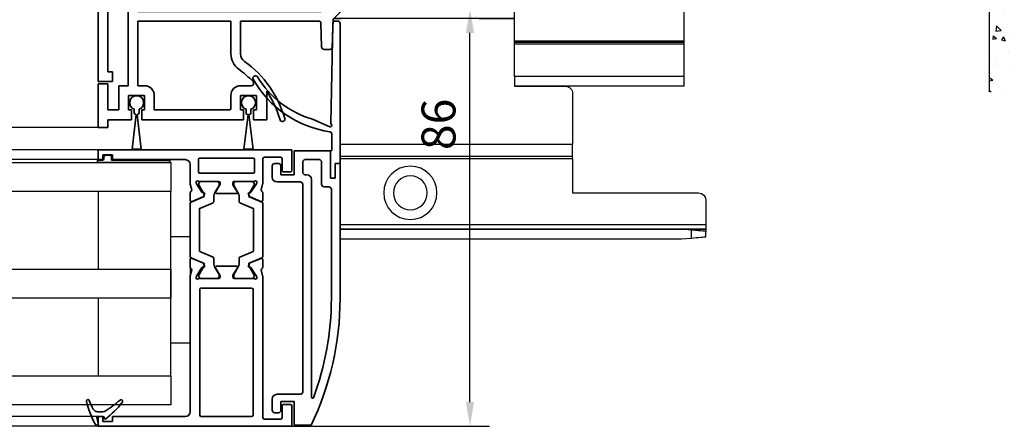
# Model space of a CAD drawing. Units: millimetres. Extents: x 4333 to 5521, y 1498 to 2339.
# Drawn here: x 5211 to 5414, y 1850 to 1934 of the extents above; entities that cross this region are included whole.
import ezdxf

# ---------------------------------------------------------------- set-up
doc = ezdxf.new("R2010")
doc.units = ezdxf.units.MM
for name, color, linetype in [('325456', 7, 'Continuous'), ('Bodengleiter', 7, 'Continuous'), ('Konstruktion', 31, 'Continuous'), ('Mass', 7, 'Continuous'), ('Wand', 7, 'Continuous')]:
    doc.layers.add(name, color=color, linetype=linetype)
doc.styles.add('Bemassungstext (DORMA)', font='isocpeur.ttf')
doc.dimstyles.new('DORMA', dxfattribs={"dimtxt": 3.5, "dimasz": 2.5, "dimexe": 2, "dimexo": 0, "dimgap": 1.5, "dimtad": 1, "dimdec": 0, "dimtxsty": 'Bemassungstext (DORMA)', "dimcen": 0.1, "dimclrt": 256, "dimadec": 0, "dimazin": 2, "dimtfac": 1, "dimtdec": 0, "dimtmove": 0, "dimatfit": 3, "dimfxl": 1, "dimtolj": 1, "dimarcsym": 0})

# ---------------------------------------------------------------- blocks, each defined once
blk = doc.blocks.new('32555400120')
at = {"color": 3, "linetype": 'Continuous', "lineweight": 35}
for p, q in [((-57, 40), (-57, 0)), ((-52.8, 40), (-57, 40)), ((-52.5, 38.3), (-52.5, 39.7)), ((-4.5, 38.3), (-4.5, 39.7)), ((-4.2, 40), (0, 40)), ((0, 40), (0, 0)), ((-55.5, 34.3), (-55.5, 37.7)), ((-55.2, 38), (-52.8, 38)), ((-1.8, 38), (-4.2, 38)), ((-1.5, 34.3), (-1.5, 37.7)), ((-26.17, 34), (-55.2, 34)), ((-26.23, 32.77), (-26.07, 32.71)), ((-24.27, 31.56), (-26, 32.68)), ((-24.76, 33.68), (-25.93, 33.97)), ((-24.15, 34), (-22.65, 34)), ((-22.37, 33.58), (-23.3, 31.41)), ((-10.63, 33.58), (-9.7, 31.41)), ((-8.85, 34), (-10.35, 34)), ((-8.73, 31.56), (-7, 32.68)), ((-8.24, 33.68), (-7.07, 33.97)), ((-6.77, 32.77), (-6.93, 32.71)), ((-6.83, 34), (-1.8, 34)), ((-55, 31.7), (-55, 21.3)), ((-28.8, 32), (-54.7, 32)), ((-28.5, 21.3), (-28.5, 31.7)), ((-26.5, 32.06), (-26.5, 28.1)), ((-24.19, 31.21), (-24.18, 31.38)), ((-23.9, 31.02), (-23.44, 31.26)), ((-9.1, 31.02), (-9.56, 31.26)), ((-8.81, 31.21), (-8.82, 31.38)), ((-6.5, 32.06), (-6.5, 28.1)), ((-4.8, 21), (-4.8, 32)), ((-2, 32.3), (-4.5, 32.3)), ((-1.7, 21), (-1.7, 32)), ((-24.3, 28.77), (-25.82, 27.84)), ((-24, 28.6), (-24, 24.4)), ((-9, 28.6), (-9, 24.4)), ((-8.7, 28.77), (-7.18, 27.84)), ((-26.2, 27.8), (-25.98, 27.8)), ((-6.8, 27.8), (-7.02, 27.8)), ((-26.5, 20.94), (-26.5, 24.9)), ((-26.2, 25.2), (-25.98, 25.2)), ((-24.3, 24.23), (-25.82, 25.16)), ((-8.7, 24.23), (-7.18, 25.16)), ((-6.8, 25.2), (-7.02, 25.2)), ((-6.5, 20.94), (-6.5, 24.9)), ((-54.7, 21), (-28.8, 21)), ((-24.27, 21.44), (-26, 20.32)), ((-24.19, 21.79), (-24.18, 21.62)), ((-23.9, 21.98), (-23.44, 21.74)), ((-22.37, 19.42), (-23.3, 21.59)), ((-10.63, 19.42), (-9.7, 21.59)), ((-9.1, 21.98), (-9.56, 21.74)), ((-8.81, 21.79), (-8.82, 21.62)), ((-8.73, 21.44), (-7, 20.32)), ((-4.5, 20.7), (-2, 20.7)), ((-54, 19), (-26.17, 19)), ((-26.23, 20.23), (-26.07, 20.29)), ((-24.76, 19.32), (-25.93, 19.03)), ((-24.15, 19), (-22.65, 19)), ((-8.85, 19), (-10.35, 19)), ((-8.24, 19.32), (-7.07, 19.03)), ((-6.77, 20.23), (-6.93, 20.29)), ((-3, 19), (-6.83, 19)), ((-55, 3), (-55, 18)), ((-2, 3), (-2, 18)), ((-56, 3), (-55, 3)), ((-56, 1), (-56, 3)), ((-1, 3), (-2, 3)), ((-1, 1), (-1, 3)), ((-57, 0), (-55, 0)), ((-55, 1), (-56, 1)), ((-55, 0), (-55, 1)), ((-2, 0), (-2, 1)), ((-2, 1), (-1, 1)), ((0, 0), (-2, 0))]:
    blk.add_line(p, q, dxfattribs=at)
at = {"color": 8, "linetype": 'Continuous', "lineweight": 35}
for p, q in [((-22.25, 33.82), (-23.35, 31.22)), ((-11.03, 34), (-21.97, 34)), ((-10.75, 33.82), (-9.65, 31.22)), ((-26.49, 31.8), (-26.49, 28.4)), ((-25.86, 32.19), (-26.1, 32.19)), ((-23.88, 31.13), (-25.69, 32.17)), ((-23.53, 31.1), (-23.78, 31.1)), ((-22.11, 29.28), (-20.96, 31.98)), ((-20.78, 32.1), (-12.22, 32.1)), ((-10.89, 29.28), (-12.04, 31.98)), ((-9.47, 31.1), (-9.22, 31.1)), ((-9.12, 31.13), (-7.31, 32.17)), ((-7.14, 32.19), (-6.9, 32.19)), ((-6.51, 31.8), (-6.51, 28.4)), ((-25.69, 28.03), (-24.11, 28.94)), ((-23.51, 29.1), (-22.38, 29.1)), ((-9.49, 29.1), (-10.62, 29.1)), ((-7.31, 28.03), (-8.89, 28.94)), ((-26.1, 28.01), (-25.86, 28.01)), ((-6.9, 28.01), (-7.14, 28.01)), ((-26.49, 21.2), (-26.49, 24.6)), ((-26.1, 24.99), (-25.86, 24.99)), ((-25.69, 24.97), (-24.11, 24.06)), ((-7.31, 24.97), (-8.89, 24.06)), ((-6.9, 24.99), (-7.14, 24.99)), ((-6.51, 21.2), (-6.51, 24.6)), ((-23.51, 23.9), (-22.38, 23.9)), ((-22.11, 23.72), (-20.96, 21.02)), ((-10.89, 23.72), (-12.04, 21.02)), ((-9.49, 23.9), (-10.62, 23.9)), ((-25.86, 20.81), (-26.1, 20.81)), ((-23.88, 21.87), (-25.69, 20.83)), ((-23.53, 21.9), (-23.78, 21.9)), ((-22.25, 19.18), (-23.35, 21.78)), ((-12.22, 20.9), (-20.78, 20.9)), ((-10.75, 19.18), (-9.65, 21.78)), ((-9.47, 21.9), (-9.22, 21.9)), ((-9.12, 21.87), (-7.31, 20.83)), ((-7.14, 20.81), (-6.9, 20.81)), ((-21.97, 19), (-11.03, 19))]:
    blk.add_line(p, q, dxfattribs=at)
at = {"color": 3, "linetype": 'Continuous', "lineweight": 35}
for centre, radius, start, end in [((-52.8, 39.7), 0.3, 0, 90), ((-4.2, 39.7), 0.3, 90, 180), ((-55.2, 37.7), 0.3, 90, 180), ((-52.8, 38.3), 0.3, 270, 0), ((-4.2, 38.3), 0.3, 180, 270), ((-1.8, 37.7), 0.3, 0, 90), ((-55.2, 34.3), 0.3, 180, 270), ((-26.32, 32.48), 0.3, 72, 211.7883), ((-26.17, 33), 1, 76, 90), ((-26.16, 32.43), 0.3, 57, 72), ((-24.69, 33.97), 0.3, 256, 333.3461), ((-24.15, 33.7), 0.3, 90, 153.3461), ((-22.65, 33.7), 0.3, 337, 90), ((-10.35, 33.7), 0.3, 90, 203), ((-8.85, 33.7), 0.3, 26.6539, 90), ((-8.31, 33.97), 0.3, 206.6539, 284), ((-6.83, 33), 1, 90, 104), ((-6.84, 32.43), 0.3, 108, 123), ((-6.68, 32.48), 0.3, 328.2117, 108), ((-1.8, 34.3), 0.3, 270, 0), ((-54.7, 31.7), 0.3, 90, 180), ((-28.8, 31.7), 0.3, 0, 90), ((-27, 32.06), 0.5, 0, 31.7883), ((-24.38, 31.39), 0.2, 356.7993, 57), ((-23.99, 31.2), 0.2, 176.7993, 297), ((-23.57, 31.52), 0.3, 297, 337), ((-9.43, 31.52), 0.3, 203, 243), ((-9.01, 31.2), 0.2, 243, 3.2007), ((-8.62, 31.39), 0.2, 123, 183.2007), ((-6, 32.06), 0.5, 148.2117, 180), ((-4.5, 32), 0.3, 90, 180), ((-2, 32), 0.3, 0, 90), ((-24.2, 28.6), 0.2, 0, 121.4), ((-8.8, 28.6), 0.2, 58.6, 180), ((-26.2, 28.1), 0.3, 180, 270), ((-25.98, 28.1), 0.3, 270, 301.4), ((-7.02, 28.1), 0.3, 238.6, 270), ((-6.8, 28.1), 0.3, 270, 0), ((-26.2, 24.9), 0.3, 90, 180), ((-25.98, 24.9), 0.3, 58.6, 90), ((-24.2, 24.4), 0.2, 238.6, 0), ((-8.8, 24.4), 0.2, 180, 301.4), ((-7.02, 24.9), 0.3, 90, 121.4), ((-6.8, 24.9), 0.3, 0, 90), ((-54.7, 21.3), 0.3, 180, 270), ((-28.8, 21.3), 0.3, 270, 0), ((-26.32, 20.52), 0.3, 148.2117, 288), ((-27, 20.94), 0.5, 328.2117, 0), ((-24.38, 21.61), 0.2, 303, 3.2007), ((-23.99, 21.8), 0.2, 63, 183.2007), ((-23.57, 21.48), 0.3, 23, 63), ((-9.43, 21.48), 0.3, 117, 157), ((-9.01, 21.8), 0.2, 356.7993, 117), ((-8.62, 21.61), 0.2, 176.7993, 237), ((-6.68, 20.52), 0.3, 252, 31.7883), ((-6, 20.94), 0.5, 180, 211.7883), ((-4.5, 21), 0.3, 180, 270), ((-2, 21), 0.3, 270, 0), ((-54, 18), 1, 90, 180), ((-26.17, 20), 1, 270, 284), ((-26.16, 20.57), 0.3, 288, 303), ((-24.69, 19.03), 0.3, 26.6539, 104), ((-24.15, 19.3), 0.3, 206.6539, 270), ((-22.65, 19.3), 0.3, 270, 23), ((-10.35, 19.3), 0.3, 157, 270), ((-8.85, 19.3), 0.3, 270, 333.3461), ((-8.31, 19.03), 0.3, 76, 153.3461), ((-6.83, 20), 1, 256, 270), ((-6.84, 20.57), 0.3, 237, 252), ((-3, 18), 1, 0, 90)]:
    blk.add_arc(centre, radius, start, end, dxfattribs=at)
at = {"color": 8, "linetype": 'Continuous', "lineweight": 35}
for centre, radius, start, end in [((-21.97, 33.7), 0.3, 90, 157), ((-11.03, 33.7), 0.3, 23, 90), ((-26.1, 31.8), 0.39, 90, 180), ((-25.79, 32), 0.2, 60, 108.1949), ((-23.78, 31.3), 0.2, 240, 270), ((-23.53, 31.3), 0.2, 270, 337), ((-20.78, 31.9), 0.2, 90, 157), ((-12.22, 31.9), 0.2, 23, 90), ((-9.47, 31.3), 0.2, 203, 270), ((-9.22, 31.3), 0.2, 270, 300), ((-7.21, 32), 0.2, 71.8051, 120), ((-6.9, 31.8), 0.39, 0, 90), ((-23.51, 27.9), 1.2, 90, 120), ((-22.38, 29.4), 0.3, 270, 337), ((-10.62, 29.4), 0.3, 203, 270), ((-9.49, 27.9), 1.2, 60, 90), ((-26.1, 28.4), 0.39, 180, 270), ((-25.79, 28.2), 0.2, 251.8051, 300), ((-7.21, 28.2), 0.2, 240, 288.1949), ((-6.9, 28.4), 0.39, 270, 0), ((-26.1, 24.6), 0.39, 90, 180), ((-25.79, 24.8), 0.2, 60, 108.1949), ((-7.21, 24.8), 0.2, 71.8051, 120), ((-6.9, 24.6), 0.39, 0, 90), ((-23.51, 25.1), 1.2, 240, 270), ((-22.38, 23.6), 0.3, 23, 90), ((-10.62, 23.6), 0.3, 90, 157), ((-9.49, 25.1), 1.2, 270, 300), ((-26.1, 21.2), 0.39, 180, 270), ((-25.79, 21), 0.2, 251.8051, 300), ((-23.78, 21.7), 0.2, 90, 120), ((-23.53, 21.7), 0.2, 23, 90), ((-20.78, 21.1), 0.2, 203, 270), ((-12.22, 21.1), 0.2, 270, 337), ((-9.47, 21.7), 0.2, 90, 157), ((-9.22, 21.7), 0.2, 60, 90), ((-7.21, 21), 0.2, 240, 288.1949), ((-6.9, 21.2), 0.39, 270, 0), ((-21.97, 19.3), 0.3, 203, 270), ((-11.03, 19.3), 0.3, 270, 337)]:
    blk.add_arc(centre, radius, start, end, dxfattribs=at)
blk = doc.blocks.new('32554801120')
at = {"color": 9, "linetype": 'Continuous', "lineweight": 35}
for p, q in [((-1.1, 2.1), (-1.6, 2.1)), ((-1.6, 2.1), (-1.6, -12.8)), ((-1.1, 1.1), (-1.1, 2.1)), ((-0.4, 0.8), (-0.8, 0.8)), ((-0.1, -0.5), (-0.1, 0.5)), ((-1.1, -0.8), (-0.4, -0.8)), ((-1.1, -12.8), (-1.1, -0.8)), ((-1.1, -2.6), (-1.1, -10.6)), ((-1, -2.6), (-1.1, -2.6)), ((-1, -2.6), (-1, -10.6)), ((-1, -10.6), (-1.1, -10.6)), ((-1.6, -12.8), (-1.1, -12.8))]:
    blk.add_line(p, q, dxfattribs=at)
for centre, start, end in [((-0.8, 1.1), 180, 270), ((-0.4, 0.5), 0, 90), ((-0.4, -0.5), 270, 0)]:
    blk.add_arc(centre, 0.3, start, end, dxfattribs=at)
blk = doc.blocks.new('32542400120')
at = {"color": 9, "linetype": 'Continuous', "lineweight": 35}
for p, q in [((3.5, 2.61), (3.5, 2.62)), ((-1.8, 0.79), (-1.8, 0.74)), ((1, -0.47), (1, 0.61)), ((-0.2, -0.75), (-0.3, -0.75))]:
    blk.add_line(p, q, dxfattribs=at)
at = {"color": 9, "linetype": 'Continuous', "lineweight": 18}
blk.add_line((0, -0.56), (0, 0.56), dxfattribs=at)
at = {"color": 9, "linetype": 'Continuous', "lineweight": 35}
for centre, radius, start, end in [((7.95, -16.5), 20, 103.9388, 118.6504), ((10.88, -16.18), 20, 112.2416, 117.8766), ((3.2, 2.62), 0.3, 0, 103.9388), ((3.2, 2.61), 0.3, 292.2416, 0), ((-1.5, 0.79), 0.3, 118.6504, 180), ((-1.5, 0.74), 0.3, 180, 286.078), ((4.12, -18.76), 20, 102.6082, 106.078), ((-0.2, 0.56), 0.2, 0, 102.6082), ((2, 0.61), 1, 117.8766, 180), ((-0.3, -0.95), 0.2, 90, 217.6255), ((15.38, 11.14), 20, 217.6255, 231.3007), ((-0.2, -0.55), 0.2, 270, 0), ((2, -0.47), 1, 180, 211.0765), ((18.27, 9.34), 20, 211.0765, 221.9457), ((3.1, -4.3), 0.4, 0, 41.9457), ((3.13, -4.16), 0.4, 231.3007, 338.6741)]:
    blk.add_arc(centre, radius, start, end, dxfattribs=at)
blk = doc.blocks.new('32555600120')
at = {"color": 9, "linetype": 'Continuous', "lineweight": 35}
for p, q in [((5.6, 4.5), (3.3, 4.5)), ((53.7, 4.5), (51.4, 4.5)), ((2.8, 4), (2.8, 3.2)), ((3.3, 2.7), (5.1, 2.7)), ((5.1, 2.7), (5.1, 0)), ((6.6, -1.3), (6.6, 3.5)), ((50.4, 3.5), (50.4, -1.3)), ((51.9, 2.7), (53.7, 2.7)), ((51.9, 0), (51.9, 2.7)), ((54.2, 3.2), (54.2, 4)), ((0.2, 0), (0.2, -3.5)), ((5.1, 0), (0.2, 0)), ((56.8, 0), (51.9, 0)), ((56.8, -7.5), (56.8, 0)), ((49.9, -1.8), (7.1, -1.8)), ((54.5, -1.8), (52.4, -1.8)), ((50.9, -3.6), (5.97, -3.6)), ((51.9, -2.3), (51.9, -2.6)), ((55, -5.2), (55, -2.3)), ((61.77, -7.38), (63.33, -3.8)), ((49.9, -5.7), (54.5, -5.7)), ((26.35, -7.7), (48.9, -7.7)), ((49.4, -7.2), (49.4, -6.2)), ((51.2, -7.5), (56.8, -7.5)), ((51.2, -8.5), (51.2, -7.5)), ((56.8, -7.6), (56.8, -7.5)), ((60.25, -7.8), (57, -7.8)), ((83.11, -7.99), (62.45, -7.6)), ((26.35, -9.5), (54.2, -9.5)), ((54.2, -8.5), (51.2, -8.5)), ((54.2, -9.5), (54.2, -8.5)), ((54.2, -9.5), (83.1, -9.5)), ((83.6, -9), (83.6, -8.49))]:
    blk.add_line(p, q, dxfattribs=at)
for centre, radius, start, end in [((82.5, -10.66), 22, 119.7759, 171.408), ((71.82, 8), 0.5, 301.3881, 119.7759), ((82.5, -9.5), 20, 121.3881, 163.4412), ((3.3, 4), 0.5, 90, 180), ((5.6, 3.5), 1, 0, 90), ((51.4, 3.5), 1, 90, 180), ((53.7, 4), 0.5, 0, 90), ((3.3, 3.2), 0.5, 180, 270), ((53.7, 3.2), 0.5, 270, 0), ((7.1, -1.3), 0.5, 180, 270), ((49.9, -1.3), 0.5, 270, 0), ((52.4, -2.3), 0.5, 90, 180), ((54.5, -2.3), 0.5, 0, 90), ((26.35, 50.5), 60, 244.1581, 270), ((5.97, -3.8), 0.2, 90, 249.424), ((26.35, 50.5), 58.2, 249.424, 270), ((50.9, -2.6), 1, 270, 0), ((49.9, -6.2), 0.5, 90, 180), ((54.5, -5.2), 0.5, 270, 0), ((48.9, -7.2), 0.5, 270, 0), ((57, -7.6), 0.2, 180, 270), ((60.25, -7.3), 0.5, 270, 351.408), ((62.05, -7.5), 0.3, 156.4883, 322.8133), ((62.45, -7.8), 0.2, 88.9226, 142.8133), ((83.1, -8.49), 0.5, 0, 88.9226), ((83.1, -9), 0.5, 270, 0)]:
    blk.add_arc(centre, radius, start, end, dxfattribs=at)
blk = doc.blocks.new('32555800120')
at = {"color": 9, "linetype": 'Continuous', "lineweight": 35}
for p, q in [((-38, 51.8), (-38, 54.3)), ((-38, 54.3), (-36.5, 54.3)), ((-36.5, 54.3), (-36.5, 51.8)), ((-44, 44.6), (-44, 51.8)), ((-44, 51.8), (-38, 51.8)), ((-36.5, 51.8), (-34.7, 51.8)), ((-34.7, 51.8), (-34.7, 50.3)), ((-34.7, 50.3), (-42.5, 50.3)), ((-42.5, 50.3), (-42.5, 6.5)), ((-47.7, 41), (-47.7, 44.6)), ((-47.7, 44.6), (-44, 44.6)), ((-44, 43.1), (-46.2, 43.1)), ((-46.2, 43.1), (-46.2, 41)), ((-44, 11.1), (-44, 43.1)), ((-46.2, 41), (-47.7, 41)), ((-47.7, 9.6), (-47.7, 13.2)), ((-47.7, 13.2), (-46.2, 13.2)), ((-46.2, 13.2), (-46.2, 11.1)), ((-46.2, 11.1), (-44, 11.1)), ((-44, 9.6), (-47.7, 9.6)), ((-44, -15.9), (-44, 9.6)), ((-42.5, 6.5), (-34.7, 6.5)), ((-34.7, 6.5), (-34.7, 5)), ((-38, 5), (-42, 5)), ((-42, 5), (-42, -0.6)), ((-38, 2.5), (-38, 5)), ((-34.7, 5), (-36.5, 5)), ((-36.5, 5), (-36.5, 2.5)), ((-36.5, 2.5), (-38, 2.5)), ((-3.9, 0), (-0.2, 0)), ((-0.2, 0), (-0.2, -0.7)), ((-42, -0.6), (-4.2, -0.6)), ((-4.2, -0.6), (-4.2, -0.3)), ((-0.2, -0.7), (-1.7, -2.2)), ((-42, -2.6), (-22.8, -2.6)), ((-42, -15.9), (-42, -2.6)), ((-22.8, -2.6), (-22.8, -9.34)), ((-4.49, -2.6), (-20.8, -2.6)), ((-20.8, -2.6), (-20.8, -9.31)), ((-4.06, -7.91), (-4.19, -2.89)), ((-1.7, -2.2), (-1.85, -7.91)), ((-2.35, -8.4), (-3.56, -8.4)), ((-50.2, -24.5), (-50.2, -15.5)), ((-50.2, -15.5), (-48.2, -15.5)), ((-48.2, -15.5), (-48.2, -20.9)), ((-45.9, -20.9), (-45.9, -15.9)), ((-45.9, -15.9), (-44, -15.9)), ((-40.6, -15.9), (-42, -15.9)), ((-18.59, -15.9), (-20.8, -15.9)), ((-40.6, -17.9), (-43.9, -17.9)), ((-43.9, -17.9), (-43.9, -20.9)), ((-40.6, -20.9), (-40.6, -17.9)), ((-38.6, -20.9), (-38.6, -17.9)), ((-22.8, -17.9), (-22.8, -20.6)), ((-17.5, -17.9), (-20.8, -17.9)), ((-20.8, -17.9), (-20.8, -20.9)), ((-17.5, -20.9), (-17.5, -17.9)), ((-15.4, -16.99), (-15.4, -22.9)), ((-48.2, -20.9), (-45.9, -20.9)), ((-43.9, -20.9), (-43.3, -20.9)), ((-43.3, -20.9), (-43.3, -22.9)), ((-41.2, -22.9), (-41.2, -20.9)), ((-41.2, -20.9), (-40.6, -20.9)), ((-23.1, -20.9), (-38.6, -20.9)), ((-20.8, -20.9), (-20.2, -20.9)), ((-20.2, -20.9), (-20.2, -22.9)), ((-18.1, -22.9), (-18.1, -20.9)), ((-18.1, -20.9), (-17.5, -20.9)), ((-43.3, -22.9), (-48.2, -22.9)), ((-48.2, -22.9), (-48.2, -24.5)), ((-20.2, -22.9), (-41.2, -22.9)), ((-15.4, -22.9), (-18.1, -22.9)), ((-48.2, -24.5), (-50.2, -24.5))]:
    blk.add_line(p, q, dxfattribs=at)
for centre, radius, start, end in [((-3.9, -0.3), 0.3, 90, 180), ((-4.49, -2.9), 0.3, 1.5, 90), ((-3.56, -7.9), 0.5, 181.5, 270), ((-2.35, -7.9), 0.5, 270, 358.5), ((-18.8, -9.26), 4, 181.1538, 234.3147), ((-18.8, -9.26), 2, 181.6317, 234.3147), ((-32.8, -28.75), 22, 16.066, 54.3147), ((-32.8, -28.75), 20, 43.2054, 54.3147), ((-40.6, -17.9), 2, 0, 90), ((-20.8, -17.9), 2, 90, 180), ((-18.59, -15.4), 0.5, 270, 43.2054), ((-32.8, -28.75), 21, 16.066, 34.0438), ((-23.1, -20.6), 0.3, 270, 0), ((-12.14, -22.8), 0.5, 196.066, 16.066)]:
    blk.add_arc(centre, radius, start, end, dxfattribs=at)
blk = doc.blocks.new('32554200120')
at = {"color": 3, "linetype": 'Continuous', "lineweight": 35}
for p, q in [((0, 0), (-9.7, 0)), ((0, -2.5), (0, 0)), ((-10, -0.3), (-10, -72)), ((-8, -7.8), (-8, -2.8)), ((-7.7, -2.5), (0, -2.5)), ((-5, -7.8), (-8, -7.8)), ((-8, -9.3), (-5.5, -9.3)), ((-8, -16.6), (-8, -9.3)), ((-5.5, -9.3), (-5.5, -11.7)), ((-4, -10.84), (-4, -8.8)), ((-5.5, -11.7), (-5.09, -11.7)), ((-4.92, -11.65), (-4.13, -11.09)), ((-5.5, -14.2), (-5.5, -16.6)), ((-4, -14.2), (-5.5, -14.2)), ((-4, -17.1), (-4, -14.2)), ((-5.5, -16.6), (-8, -16.6)), ((-8, -18.1), (-5, -18.1)), ((-8, -41.3), (-8, -18.1)), ((-5, -41.3), (-8, -41.3)), ((-4, -45.2), (-4, -42.3)), ((-8, -42.8), (-5.5, -42.8)), ((-8, -50.1), (-8, -42.8)), ((-5.5, -42.8), (-5.5, -45.2)), ((-5.5, -45.2), (-4, -45.2)), ((-5.5, -47.7), (-5.5, -50.1)), ((-5.09, -47.7), (-5.5, -47.7)), ((-4.13, -48.31), (-4.92, -47.75)), ((-4, -52.64), (-4, -48.56)), ((-5.5, -50.1), (-8, -50.1)), ((-8, -51.6), (-5.5, -51.6)), ((-8, -70), (-8, -51.6)), ((-5.5, -51.6), (-5.5, -53.3)), ((-5.2, -53.6), (-4.96, -53.6)), ((-4.6, -53.45), (-4.15, -53)), ((-7, -70), (-8, -70)), ((-7, -72), (-7, -70)), ((-10, -72), (-7, -72))]:
    blk.add_line(p, q, dxfattribs=at)
for centre, radius, start, end in [((-9.7, -0.3), 0.3, 90, 180), ((-7.7, -2.8), 0.3, 90, 180), ((-5, -8.8), 1, 0, 90), ((-5.09, -11.4), 0.3, 270, 305), ((-4.3, -10.84), 0.3, 305, 0), ((-5, -17.1), 1, 270, 0), ((-5, -42.3), 1, 0, 90), ((-5.09, -48), 0.3, 55, 90), ((-4.3, -48.56), 0.3, 0, 55), ((-4.5, -52.64), 0.5, 315, 0), ((-5.2, -53.3), 0.3, 180, 270), ((-4.96, -53.1), 0.5, 270, 315)]:
    blk.add_arc(centre, radius, start, end, dxfattribs=at)
blk = doc.blocks.new('05010712332')
at = {"color": 7, "linetype": 'Continuous', "lineweight": 35}
for p, q in [((2.05, 0.5), (1.36, 0.5)), ((9.6, 0.95), (2.45, 0.1)), ((9.6, -0.95), (9.6, 0.95)), ((1.36, -0.5), (2.05, -0.5)), ((2.45, -0.1), (9.6, -0.95))]:
    blk.add_line(p, q, dxfattribs=at)
for centre, radius, start, end in [((0, 0), 1.45, 20.1713, 339.8287), ((2.05, 0.1), 0.4, 0, 90), ((2.05, -0.1), 0.4, 270, 0)]:
    blk.add_arc(centre, radius, start, end, dxfattribs=at)
blk = doc.blocks.new('*U45')
at = {"color": 7}
blk.add_line((0, 46.1), (0, -46.1), dxfattribs=at)
at = {"color": 1}
for p, q in [((1.86, 46.25), (1.86, 46.25)), ((5.86, 46.11), (5.86, 46.11)), ((0.96, 44.41), (0.96, 44.41)), ((1.8, 43.62), (1.8, 43.62)), ((2.93, 44.31), (2.52, 43.72)), ((2.52, 43.71), (3.25, 43.47)), ((2.93, 44.31), (3.25, 43.47)), ((6.14, 43.47), (6.14, 43.47)), ((7.59, 42.93), (7.52, 42.21)), ((7.59, 42.93), (8.28, 42.35)), ((0, 42.51), (0.71, 41.83)), ((0, 41.75), (0.71, 41.83)), ((4.75, 42.56), (4.75, 42.56)), ((6.36, 42), (6.36, 42)), ((7.52, 42.21), (8.28, 42.35)), ((2.4, 39.08), (2.4, 39.08)), ((2.71, 40.09), (2.71, 40.09)), ((6.53, 40.47), (6.53, 40.47)), ((6.7, 39.94), (6.7, 39.94)), ((2.16, 37.41), (2.16, 37.41)), ((9.24, 37.64), (9.24, 37.64)), ((4.48, 36.15), (4.48, 36.15)), ((7.13, 35.92), (7.13, 35.92)), ((7.56, 35), (7.56, 35)), ((3.48, 34.03), (3.48, 34.03)), ((6.8, 34.23), (6.39, 33.63)), ((6.39, 33.63), (7.12, 33.39)), ((6.83, 34.32), (6.77, 33.6)), ((6.77, 33.6), (7.52, 33.74)), ((6.8, 34.23), (7.12, 33.39)), ((6.83, 34.32), (7.52, 33.74)), ((7.47, 33.88), (7.47, 33.88)), ((3.39, 31.5), (3.39, 31.5)), ((3.36, 30.42), (3.36, 30.42)), ((3.79, 28.49), (3.79, 28.49)), ((4.21, 29.75), (4.21, 29.75)), ((0.38, 27.94), (0.38, 27.94)), ((1.97, 27.07), (1.56, 26.47)), ((1.56, 26.47), (2.29, 26.23)), ((1.97, 27.07), (2.29, 26.23)), ((4.38, 27.8), (4.38, 27.8)), ((8.13, 28.34), (8.13, 28.34)), ((8.37, 27.65), (8.37, 27.65)), ((6.08, 25.71), (6.02, 24.99)), ((6.02, 24.99), (6.77, 25.13)), ((6.08, 25.71), (6.77, 25.13)), ((8.52, 25.34), (8.52, 25.34)), ((8.7, 24.83), (8.7, 24.83)), ((3.94, 23.34), (3.94, 23.34)), ((4.39, 23.95), (4.39, 23.95)), ((4.56, 23.42), (4.56, 23.42)), ((1.23, 21.78), (1.23, 21.78)), ((5.22, 21.64), (5.22, 21.64)), ((9.12, 20.79), (9.12, 20.79)), ((9.22, 21.49), (9.22, 21.49)), ((0.65, 19.53), (0.65, 19.53)), ((8.43, 18.42), (8.43, 18.42)), ((9.44, 18.74), (9.27, 17.67)), ((9.44, 18.74), (10.41, 17.81)), ((1.05, 16.52), (1.05, 16.52)), ((3.67, 16.93), (3.67, 16.93)), ((5.33, 17.1), (5.26, 16.39)), ((5.26, 16.39), (6.02, 16.53)), ((5.33, 17.1), (6.02, 16.53)), ((5.39, 16.37), (5.39, 16.37)), ((5.84, 16.98), (5.43, 16.39)), ((5.43, 16.39), (6.16, 16.14)), ((5.76, 16.42), (5.76, 16.42)), ((5.84, 16.98), (6.16, 16.14)), ((9.27, 17.67), (10.41, 17.81)), ((2, 15.72), (2, 15.72)), ((5.99, 15.57), (5.99, 15.57)), ((9.77, 14.55), (9.77, 14.55)), ((9.98, 15.43), (9.98, 15.43)), ((5.78, 13.37), (5.78, 13.37)), ((10.12, 13.21), (10.12, 13.21)), ((1.65, 11.98), (1.65, 11.98)), ((3.4, 10.53), (3.4, 10.53)), ((8.16, 12.02), (8.16, 12.02)), ((1, 9.82), (0.6, 9.22)), ((0.6, 9.22), (1.33, 8.98)), ((1, 9.82), (1.33, 8.98)), ((2.9, 9.49), (2.9, 9.49)), ((4.57, 8.5), (4.51, 7.78)), ((4.57, 8.5), (5.26, 7.92)), ((6.38, 8.82), (6.38, 8.82)), ((6.89, 9.34), (6.89, 9.34)), ((6.96, 9.42), (6.96, 9.42)), ((9.5, 8.14), (9.5, 8.14)), ((4.51, 7.78), (5.26, 7.92)), ((9.45, 6.52), (9.3, 6.3)), ((9.3, 6.3), (9.4, 6.27)), ((2.64, 4.4), (2.64, 4.4)), ((3.13, 4.12), (3.13, 4.12)), ((7.45, 5.93), (7.29, 4.87)), ((7.29, 4.87), (8.43, 5)), ((7.45, 5.93), (8.43, 5)), ((7.89, 5.61), (7.89, 5.61)), ((1, 2.92), (1, 2.92)), ((3.74, 3.33), (3.74, 3.33)), ((7.73, 3.18), (7.73, 3.18)), ((8.16, 2.42), (8.16, 2.42)), ((3.04, 1.4), (3.04, 1.4)), ((7.38, 1.24), (7.38, 1.24)), ((3.82, -0.11), (3.76, -0.83)), ((3.76, -0.83), (4.51, -0.69)), ((3.82, -0.11), (4.51, -0.69)), ((4.88, -0.26), (4.47, -0.86)), ((4.47, -0.86), (5.2, -1.1)), ((4.88, -0.26), (5.2, -1.1)), ((7.61, -0.8), (7.61, -0.8)), ((7.77, -1.76), (7.77, -1.76)), ((0.51, -2.59), (0.51, -2.59)), ((2.86, -2.28), (2.86, -2.28)), ((3.64, -3.15), (3.64, -3.15)), ((4.51, -2.74), (4.51, -2.74)), ((8.5, -2.88), (8.5, -2.88)), ((2.21, -4.08), (2.21, -4.08)), ((8.96, -4.67), (8.96, -4.67)), ((9.37, -4.58), (9.37, -4.58)), ((0.04, -7.42), (0, -7.49)), ((0.04, -7.42), (0.37, -8.26)), ((5.47, -6.87), (5.3, -7.94)), ((5.3, -7.94), (6.44, -7.81)), ((5.47, -6.87), (6.44, -7.81)), ((7.34, -7.2), (7.34, -7.2)), ((8.37, -6.31), (8.37, -6.31)), ((0, -8.14), (0.37, -8.27)), ((1.41, -8.82), (1.41, -8.82)), ((2.59, -8.69), (2.59, -8.69)), ((3, -9.44), (3.76, -9.3)), ((3.07, -8.72), (3.01, -9.43)), ((3.07, -8.72), (3.76, -9.3)), ((5.41, -8.97), (5.41, -8.97)), ((9.4, -9.11), (9.4, -9.11)), ((0.3, -10.57), (0.3, -10.57)), ((3.41, -11.08), (3.41, -11.08)), ((4.64, -10.73), (4.64, -10.73)), ((8.75, -10.34), (8.34, -10.94)), ((8.34, -10.94), (9.07, -11.19)), ((8.69, -11.08), (8.69, -11.08)), ((8.75, -10.34), (9.07, -11.18)), ((0.77, -13.95), (0.77, -13.95)), ((5.03, -13.73), (5.03, -13.73)), ((7.07, -13.61), (7.07, -13.61)), ((9.37, -13.88), (9.37, -13.88)), ((0.9, -15.12), (0.9, -15.12)), ((2.26, -14.98), (2.26, -14.98)), ((2.31, -15.1), (2.31, -15.1)), ((6.25, -15.13), (6.25, -15.13)), ((10.25, -15.27), (10.25, -15.27)), ((2.31, -17.32), (2.25, -18.04)), ((2.25, -18.04), (3, -17.9)), ((2.31, -17.32), (3, -17.9)), ((3.91, -17.51), (3.51, -18.1)), ((3.51, -18.1), (4.24, -18.35)), ((3.91, -17.51), (4.24, -18.35)), ((4.61, -18.08), (4.61, -18.08)), ((5.63, -18.28), (5.63, -18.28)), ((8.41, -17.48), (8.41, -17.48)), ((9.76, -16.89), (9.76, -16.89)), ((3.48, -19.68), (3.31, -20.75)), ((3.48, -19.68), (4.45, -20.61)), ((6.8, -20.01), (6.8, -20.01)), ((1.97, -20.95), (1.97, -20.95)), ((2.04, -21.5), (2.04, -21.5)), ((3.03, -21.04), (3.03, -21.04)), ((3.31, -20.75), (4.45, -20.62)), ((7.02, -21.19), (7.02, -21.19)), ((10.36, -21.43), (10.36, -21.43)), ((1.89, -22.7), (1.89, -22.7)), ((8.14, -23.89), (8.14, -23.89)), ((10.59, -24.27), (10.53, -24.98)), ((10.59, -24.27), (11.05, -24.65)), ((1.56, -25.93), (1.5, -26.65)), ((1.56, -25.93), (2.25, -26.51)), ((2.29, -25.7), (2.29, -25.7)), ((5.81, -25.07), (5.81, -25.07)), ((6.53, -26.42), (6.53, -26.42)), ((6.63, -25.85), (6.63, -25.85)), ((10.53, -24.98), (11.07, -24.88)), ((1.5, -26.65), (2.25, -26.51)), ((1.77, -27.91), (1.77, -27.91)), ((3.17, -27.95), (3.17, -27.95)), ((3.93, -27.28), (3.93, -27.28)), ((7.78, -27.59), (7.38, -28.19)), ((7.38, -28.19), (8.11, -28.43)), ((7.78, -27.59), (8.11, -28.43)), ((7.92, -27.42), (7.92, -27.42)), ((2.89, -30.25), (2.89, -30.25)), ((7.02, -28.86), (7.02, -28.86)), ((7.87, -30.29), (7.87, -30.29)), ((1.49, -32.49), (1.33, -33.55)), ((1.49, -32.49), (2.47, -33.42)), ((7.01, -32.07), (7.01, -32.07)), ((0.81, -34.54), (0.75, -35.26)), ((0.78, -33.29), (0.78, -33.29)), ((0.81, -34.54), (1.5, -35.12)), ((1.33, -33.55), (2.47, -33.42)), ((1.5, -34.31), (1.5, -34.31)), ((4.77, -33.44), (4.77, -33.44)), ((6.26, -32.82), (6.26, -32.82)), ((7.62, -33.4), (7.62, -33.4)), ((8.77, -33.58), (8.77, -33.58)), ((9.83, -32.87), (9.77, -33.59)), ((9.77, -33.59), (10.4, -33.48)), ((9.83, -32.87), (10.41, -33.36)), ((0.75, -35.26), (1.5, -35.12)), ((2.95, -34.75), (2.55, -35.35)), ((2.55, -35.35), (3.28, -35.59)), ((2.95, -34.75), (3.28, -35.59)), ((4.38, -34.95), (4.38, -34.95)), ((3.89, -37.82), (3.89, -37.82)), ((7.6, -36.7), (7.6, -36.7)), ((0.18, -39.53), (0.18, -39.53)), ((1.54, -39.35), (1.54, -39.35)), ((5.54, -39.5), (5.54, -39.5)), ((5.99, -39.23), (5.99, -39.23)), ((8.21, -39.07), (8.21, -39.07)), ((9.53, -39.65), (9.53, -39.65)), ((0.15, -42.22), (0.15, -42.22)), ((1.23, -40.72), (1.23, -40.72)), ((4.28, -40.83), (4.28, -40.83)), ((5.58, -41.95), (5.58, -41.95)), ((8.62, -40.98), (8.62, -40.98)), ((9.08, -41.48), (9.07, -41.6)), ((9.08, -41.48), (9.12, -41.51)), ((0.06, -43.15), (0, -43.78)), ((0, -43.86), (0.74, -43.72)), ((0.06, -43.15), (0.75, -43.72)), ((7.33, -43.11), (7.33, -43.11)), ((0, -45.77), (0.42, -46.17)), ((2.44, -45.59), (2.44, -45.59)), ((4.88, -45.37), (4.88, -45.37)), ((5.72, -45.64), (5.72, -45.64)), ((6.82, -44.84), (6.42, -45.43)), ((6.42, -45.43), (6.64, -45.51)), ((6.44, -45.73), (6.44, -45.73)), ((6.82, -44.84), (6.91, -45.07))]:
    blk.add_line(p, q, dxfattribs=at)
blk = doc.blocks.new('Bodengleiter Draufsicht')
at = {"color": 8}
for p, q in [((-9.33, 0), (-43.8, 0)), ((-45.3, 0), (-40.1, 0)), ((-45.3, -2), (-45.3, 0)), ((-45.27, -2), (-45.3, -2)), ((-45.3, -2), (-45.27, -2)), ((-45.3, -14), (-45.3, -2)), ((-45.19, -2), (-45.27, -2)), ((-45.27, -2), (-45.19, -2)), ((-45.05, -2), (-45.19, -2)), ((-45.19, -2), (-45.05, -2)), ((-44.86, -2), (-45.05, -2)), ((-45.05, -2), (-44.86, -2)), ((-44.64, -2), (-44.86, -2)), ((-44.86, -2), (-44.64, -2)), ((-44.38, -2), (-44.64, -2)), ((-44.64, -2), (-44.38, -2)), ((-44.1, -2), (-44.38, -2)), ((-44.38, -2), (-44.1, -2)), ((-43.8, -2), (-44.1, -2)), ((-44.1, -2), (-43.8, -2)), ((-38, -2), (-43.8, -2)), ((-43.8, -2), (-8.04, -2)), ((-8.04, -2), (-9.6, -2)), ((-45.3, -14), (-45.3, -16)), ((-45.3, -16), (-55.8, -16)), ((-45.3, -16), (-55.8, -16)), ((-57.3, -17.5), (-57.3, -28)), ((-57.3, -28.49), (-57.3, -28)), ((-57.3, -28), (-9.3, -28)), ((-57.3, -28.96), (-57.3, -28.49)), ((-57.3, -29.39), (-57.3, -28.96)), ((-57.3, -29.77), (-57.3, -29.39)), ((-57.3, -30.08), (-57.3, -29.77)), ((-57.3, -30.31), (-57.3, -30.08)), ((-57.3, -30.45), (-57.3, -30.31)), ((-57.3, -30.5), (-57.3, -30.45)), ((-57.3, -30.5), (-9.3, -30.5)), ((-57.3, -30.5), (-9.3, -30.5)), ((-57.3, -31), (-57.3, -30.5)), ((-57.3, -31), (-57.3, -38)), ((-57.3, -31), (-9.3, -31)), ((-57.3, -38), (-83.3, -38)), ((-84.8, -39.5), (-84.8, -44.5)), ((-84.8, -44.5), (-84.8, -44.7)), ((-9.3, -44.5), (-84.8, -44.5)), ((-84.8, -44.7), (-84.8, -44.88)), ((-84.8, -44.88), (-84.8, -45.06)), ((-84.8, -45.06), (-84.8, -45.21)), ((-84.8, -45.21), (-84.8, -45.33)), ((-84.8, -45.33), (-84.8, -45.43)), ((-84.8, -45.43), (-84.8, -45.48)), ((-84.8, -45.48), (-84.8, -45.5)), ((-79.8, -45.5), (-84.8, -45.5)), ((-84.8, -45.94), (-79.8, -45.5)), ((-84.8, -45.5), (-84.8, -45.94)), ((-84.8, -45.5), (-9.3, -45.5)), ((-84.8, -45.94), (-84.76, -45.94)), ((-84.8, -47.06), (-84.8, -45.94)), ((-84.76, -45.94), (-84.62, -45.92)), ((-84.62, -45.92), (-84.4, -45.9)), ((-84.4, -45.9), (-84.1, -45.88)), ((-84.1, -45.88), (-83.73, -45.85)), ((-83.73, -45.85), (-83.3, -45.81)), ((-83.3, -45.81), (-82.83, -45.77)), ((-82.83, -45.77), (-82.32, -45.72)), ((-82.32, -45.72), (-81.8, -45.68)), ((-81.8, -45.68), (-79.8, -45.5)), ((-81.8, -45.68), (-81.8, -47.33)), ((-9.3, -45.5), (-79.8, -45.5)), ((-84.76, -47.07), (-84.8, -47.06)), ((-84.62, -47.08), (-84.76, -47.07)), ((-84.4, -47.1), (-84.62, -47.08)), ((-84.1, -47.13), (-84.4, -47.1)), ((-83.73, -47.16), (-84.1, -47.13)), ((-83.3, -47.2), (-83.73, -47.16)), ((-82.83, -47.24), (-83.3, -47.2)), ((-82.32, -47.28), (-82.83, -47.24)), ((-81.8, -47.33), (-82.32, -47.28)), ((-79.8, -47.5), (-81.8, -47.33)), ((-9.3, -47.5), (-79.8, -47.5))]:
    blk.add_line(p, q, dxfattribs=at)
for radius in [5.5, 3.5]:
    blk.add_circle((-23.8, -38), radius, dxfattribs=at)
for centre, start, end in [((-55.8, -17.5), 89.9997, 180.0034), ((-55.8, -17.5), 90.0002, 180.0032), ((-83.3, -39.5), 90.0041, 179.9993)]:
    blk.add_arc(centre, 1.5, start, end, dxfattribs=at)
blk = doc.blocks.new('*D96')
at = {"layer": 'Defpoints', "color": 0, "transparency": 16777216}
for p in [(5207.68, 1992.96), (5230.53, 1992.96), (5226.93, 1911.46)]:
    blk.add_point(p, dxfattribs=at)
at = {"layer": 'Mass', "color": 0, "lineweight": -2, "transparency": 16777216}
for p, q in [((5230.53, 1992.96), (5203.68, 1992.96)), ((5207.68, 1916.46), (5207.68, 1987.96)), ((5226.93, 1911.46), (5203.68, 1911.46))]:
    blk.add_line(p, q, dxfattribs=at)
at = {"layer": 'Mass', "color": 0, "transparency": 16777216}
for points in [[(5206.84, 1987.96), (5208.51, 1987.96), (5207.68, 1992.96)], [(5206.84, 1916.46), (5208.51, 1916.46), (5207.68, 1911.46)]]:
    blk.add_solid(points, dxfattribs=at)
at = {"layer": 'Mass', "transparency": 16777216, "insert": (5201.18, 1952.21), "char_height": 7, "attachment_point": 5, "rotation": 90, "style": 'Bemassungstext (DORMA)'}
blk.add_mtext('\\A1;81', dxfattribs=at)
blk = doc.blocks.new('*D97')
at = {"layer": 'Defpoints', "color": 0, "transparency": 16777216}
for p in [(5303.7, 1935.96), (5306.95, 1935.96), (5266.93, 1849.81)]:
    blk.add_point(p, dxfattribs=at)
at = {"layer": 'Mass', "color": 0, "lineweight": -2, "transparency": 16777216}
for p, q in [((5306.95, 1935.96), (5299.7, 1935.96)), ((5303.7, 1854.81), (5303.7, 1930.96)), ((5266.93, 1849.81), (5307.7, 1849.81))]:
    blk.add_line(p, q, dxfattribs=at)
at = {"layer": 'Mass', "color": 0, "transparency": 16777216}
for points in [[(5302.87, 1930.96), (5304.54, 1930.96), (5303.7, 1935.96)], [(5302.87, 1854.81), (5304.54, 1854.81), (5303.7, 1849.81)]]:
    blk.add_solid(points, dxfattribs=at)
at = {"layer": 'Mass', "transparency": 16777216, "insert": (5297.2, 1912.09), "char_height": 7, "attachment_point": 5, "rotation": 90, "style": 'Bemassungstext (DORMA)'}
blk.add_mtext('\\A1;86', dxfattribs=at)

msp = doc.modelspace()

# ---------------------------------------------------------------- linework, layer by layer
at = {"color": 3}
for p, q in [((5226.93, 1906.81), (5155.95, 1906.81)), ((5226.93, 1904.81), (5155.95, 1904.81)), ((5226.93, 1851.81), (5155.95, 1851.81)), ((5226.93, 1849.81), (5155.95, 1849.81))]:
    msp.add_line(p, q, dxfattribs=at)
at = {"layer": '325456', "color": 3, "linetype": 'Continuous', "lineweight": 30}
for p, q in [((5347.9, 1919.97), (5347.9, 1935.96)), ((5347.9, 1929.27), (5312.9, 1929.27)), ((5347.9, 1928.97), (5312.9, 1928.97)), ((5347.9, 1928.67), (5312.9, 1928.67)), ((5347.9, 1921.97), (5312.9, 1921.97)), ((5347.9, 1919.97), (5312.9, 1919.97))]:
    msp.add_line(p, q, dxfattribs=at)
at = {"layer": 'Konstruktion', "color": 4}
for points in [[(5140.95, 1904.21), (5241.93, 1904.21), (5241.93, 1898.21), (5140.95, 1898.21)], [(5140.95, 1882.21), (5241.93, 1882.21), (5241.93, 1876.21), (5140.95, 1876.21)], [(5140.95, 1860.21), (5241.93, 1860.21), (5241.93, 1854.21), (5140.95, 1854.21)]]:
    msp.add_lwpolyline(points, close=True, dxfattribs=at)
at = {"layer": 'Konstruktion'}
for points in [[(5226.93, 1882.21), (5241.93, 1882.21), (5241.93, 1898.21), (5226.93, 1898.21)], [(5226.93, 1860.21), (5241.93, 1860.21), (5241.93, 1876.21), (5226.93, 1876.21)]]:
    msp.add_lwpolyline(points, close=True, dxfattribs=at)
at = {"layer": 'Konstruktion', "color": 2}
msp.add_lwpolyline([(5245.93, 1866.95), (5241.93, 1866.95), (5241.93, 1888.95), (5245.93, 1888.95)], close=True, dxfattribs=at)

# ---------------------------------------------------------------- block references
at = {"xscale": -1}
for name, p, rotation in [('05010712332', (5234.88, 1916.56), 90), ('05010712332', (5257.98, 1916.56), 90), ('32555400120', (5226.93, 1906.81), 270)]:
    msp.add_blockref(name, p, dxfattribs=dict(at, rotation=rotation))
at = {"layer": 'Bodengleiter', "xscale": -1}
msp.add_blockref('Bodengleiter Draufsicht', (5267.59, 1935.96), dxfattribs=at)
at = {"layer": 'Konstruktion', "color": 2}
for name, p in [('32554200120', (5236.93, 1992.96)), ('32555800120', (5277.13, 1935.96))]:
    msp.add_blockref(name, p, dxfattribs=at)
for name, p, rotation in [('32555600120', (5267.38, 1849.81), 90), ('32554801120', (5228.93, 1905.81), 90.00000000000001), ('32542400120', (5227.43, 1851.81), 90)]:
    msp.add_blockref(name, p, dxfattribs=dict(at, rotation=rotation))
at = {"layer": 'Wand'}
msp.add_blockref('*U45', (5410.9, 1964.9), dxfattribs=at)

# ---------------------------------------------------------------- dimensions: what is measured, and where the dimension line sits
at = {"layer": 'Mass'}
dim = msp.add_linear_dim(base=(5207.6780895, 1992.9573657), p1=(5226.9253267, 1911.4573659), p2=(5230.5344734, 1992.9573657), angle=90, dimstyle='DORMA', override={"dimscale": 2}, dxfattribs=at)
dim.commit()
dim.dimension.update_dxf_attribs({"geometry": '*D96', "text_midpoint": (5201.1780895, 1952.2073658)})
dim = msp.add_linear_dim(base=(5303.7, 1935.96), p1=(5266.93, 1849.81), p2=(5306.95, 1935.96), angle=90, dimstyle='DORMA', override={"dimscale": 2}, dxfattribs=at)
dim.commit()
dim.dimension.update_dxf_attribs({"geometry": '*D97', "text_midpoint": (5303.7, 1912.09), "dimtype": 160})

doc.saveas('drawing.dxf')
